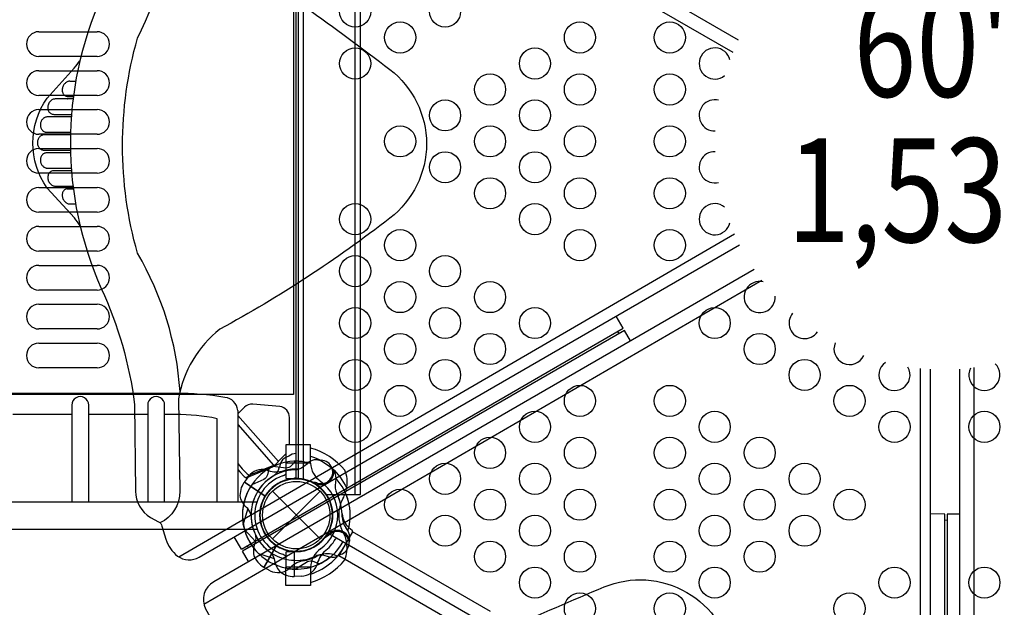
# Model space of a CAD drawing. Extents: x -188 to 322, y -203 to 197.
# Drawn here: x 95 to 142, y -40 to -12 of the extents above; entities that cross this region are included whole.
import ezdxf
from ezdxf.enums import TextEntityAlignment as Align

# ---------------------------------------------------------------- set-up
doc = ezdxf.new("R2010")
doc.units = 0
doc.header["$LTSCALE"] = 10
doc.header["$MEASUREMENT"] = 0
doc.layers.get('0').update_dxf_attribs({"linetype": 'CONTINUOUS'})
doc.layers.get('Defpoints').update_dxf_attribs({"linetype": 'CONTINUOUS'})
doc.layers.add('PW_DIMS_ASTM', color=32, linetype='CONTINUOUS')
doc.layers.add('PW_STRUCTURE', color=121, linetype='CONTINUOUS')
doc.styles.add('PW-DIMS', font='arial.ttf', dxfattribs={"width": 0.8, "height": 8})
doc.styles.get("Standard").update_dxf_attribs({"font": 'tahoma.ttf', "width": 0.9})
doc.dimstyles.new('PW_Imperial', dxfattribs={"dimtxt": 5, "dimasz": 5, "dimexe": 2, "dimexo": 4, "dimgap": 1, "dimtad": 0, "dimtih": 1, "dimtoh": 1, "dimdec": 0, "dimrnd": 1, "dimzin": 0, "dimdsep": 46, "dimlunit": 3, "dimtxsty": 'Standard', "dimcen": 0.09, "dimse1": 1, "dimse2": 1, "dimadec": 0, "dimazin": 0, "dimtfac": 1, "dimtdec": 0, "dimtofl": 0, "dimtmove": 0, "dimatfit": 3, "dimfxl": 1, "dimtolj": 1, "dimtzin": 0, "dimarcsym": 0})

# ---------------------------------------------------------------- blocks, each defined once
blk = doc.blocks.new('*D4')
at = {"layer": 'Defpoints', "color": 0, "transparency": 16777216}
for p in [(135.697, 166.554), (-176.303, -202.468), (-176.303, -202.468)]:
    blk.add_point(p, dxfattribs=at)
at = {"layer": 'PW_DIMS_ASTM', "color": 0, "lineweight": -2, "transparency": 16777216}
for p, q in [((-176.303, 161.554), (-176.303, -10.082)), ((-176.303, -197.468), (-176.303, -25.832))]:
    blk.add_line(p, q, dxfattribs=at)
at = {"layer": 'PW_DIMS_ASTM', "color": 0, "transparency": 16777216}
for points in [[(-177.136, 161.554), (-175.469, 161.554), (-176.303, 166.554)], [(-177.136, -197.468), (-175.469, -197.468), (-176.303, -202.468)]]:
    blk.add_solid(points, dxfattribs=at)
at = {"layer": 'PW_DIMS_ASTM', "color": 0, "transparency": 16777216, "char_height": 5, "attachment_point": 5}
for s, insert in [('\\A1;30\'-9"', (-176.303, -14.353)), ('\\A1;[9.37M]', (-176.303, -22.228))]:
    blk.add_mtext(s, dxfattribs=dict(at, insert=insert))

msp = doc.modelspace()

# ---------------------------------------------------------------- linework, layer by layer
at = {"layer": 'PW_STRUCTURE'}
for p, q in [((110.842, -35.002, 54), (110.842, -1.002, 54)), ((108.342, -1.727, 54), (108.342, -34.273, 54)), ((107.875, -5.815, 53.997), (107.875, -30.19, 53.997)), ((95.594, -12.721, 53.997), (98.406, -12.721, 53.997)), ((98.406, -13.909, 53.997), (95.594, -13.909, 53.997)), ((95.594, -14.596, 53.997), (98.406, -14.596, 53.997)), ((96.883, -15.183, 136), (96.857, -15.207, 136)), ((96.909, -15.163, 136), (96.883, -15.183, 136)), ((96.935, -15.146, 136), (96.909, -15.163, 136)), ((96.961, -15.132, 136), (96.935, -15.146, 136)), ((96.987, -15.12, 136), (96.961, -15.132, 136)), ((97.012, -15.111, 136), (96.987, -15.12, 136)), ((97.037, -15.105, 136), (97.012, -15.111, 136)), ((97.061, -15.1, 136), (97.037, -15.105, 136)), ((97.084, -15.097, 136), (97.061, -15.1, 136)), ((96.722, -15.481, 136), (96.72, -15.519, 136)), ((96.72, -15.519, 136), (96.721, -15.556, 136)), ((96.721, -15.556, 136), (96.725, -15.591, 136)), ((96.728, -15.443, 136), (96.722, -15.481, 136)), ((96.725, -15.591, 136), (96.733, -15.624, 136)), ((96.738, -15.404, 136), (96.728, -15.443, 136)), ((96.733, -15.624, 136), (96.744, -15.656, 136)), ((96.751, -15.367, 136), (96.738, -15.404, 136)), ((96.744, -15.656, 136), (96.756, -15.685, 136)), ((96.767, -15.331, 136), (96.751, -15.367, 136)), ((96.786, -15.295, 136), (96.767, -15.331, 136)), ((96.808, -15.263, 136), (96.786, -15.295, 136)), ((96.831, -15.234, 136), (96.808, -15.263, 136)), ((96.857, -15.207, 136), (96.831, -15.234, 136)), ((98.406, -15.784, 53.997), (95.594, -15.784, 53.997)), ((97.246, -15.96, 136), (96.389, -15.96, 136)), ((96.756, -15.685, 136), (96.771, -15.711, 136)), ((96.771, -15.711, 136), (96.788, -15.735, 136)), ((96.788, -15.735, 136), (96.807, -15.756, 136)), ((96.807, -15.756, 136), (96.827, -15.774, 136)), ((96.827, -15.774, 136), (96.848, -15.79, 136)), ((96.848, -15.79, 136), (96.869, -15.804, 136)), ((96.869, -15.804, 136), (96.891, -15.814, 136)), ((96.891, -15.814, 136), (96.914, -15.823, 136)), ((96.914, -15.823, 136), (96.936, -15.829, 136)), ((96.936, -15.829, 136), (96.957, -15.834, 136)), ((96.957, -15.834, 136), (96.978, -15.836, 136)), ((96.963, -15.96, 136), (96.978, -15.96, 136)), ((95.594, -16.471, 53.997), (98.406, -16.471, 53.997)), ((97.161, -16.823, 136), (96.015, -16.823, 136)), ((96.32, -16.7, 136), (97.171, -16.7, 136)), ((98.406, -17.659, 53.997), (95.594, -17.659, 53.997)), ((97.12, -17.687, 136), (95.852, -17.687, 136)), ((95.981, -17.564, 136), (97.124, -17.564, 136)), ((95.594, -18.346, 53.997), (98.406, -18.346, 53.997)), ((95.852, -18.427, 136), (97.12, -18.427, 136)), ((97.123, -18.55, 136), (95.981, -18.55, 136)), ((96.015, -19.291, 136), (97.159, -19.291, 136)), ((97.168, -19.414, 136), (96.32, -19.414, 136)), ((98.406, -19.534, 53.997), (95.594, -19.534, 53.997)), ((95.594, -20.221, 53.997), (98.406, -20.221, 53.997)), ((96.389, -20.154, 136), (97.242, -20.154, 136)), ((96.776, -20.397, 136), (96.756, -20.43, 136)), ((96.799, -20.366, 136), (96.776, -20.397, 136)), ((96.826, -20.34, 136), (96.799, -20.366, 136)), ((96.857, -20.318, 136), (96.826, -20.34, 136)), ((96.89, -20.3, 136), (96.857, -20.318, 136)), ((96.924, -20.288, 136), (96.89, -20.3, 136)), ((96.961, -20.28, 136), (96.924, -20.288, 136)), ((96.722, -20.547, 136), (96.72, -20.589, 136)), ((96.72, -20.589, 136), (96.722, -20.632, 136)), ((96.729, -20.506, 136), (96.722, -20.547, 136)), ((96.722, -20.632, 136), (96.729, -20.675, 136)), ((96.74, -20.467, 136), (96.729, -20.506, 136)), ((96.729, -20.675, 136), (96.74, -20.717, 136)), ((96.756, -20.43, 136), (96.74, -20.467, 136)), ((96.74, -20.717, 136), (96.755, -20.757, 136)), ((96.755, -20.757, 136), (96.773, -20.796, 136)), ((96.773, -20.796, 136), (96.794, -20.831, 136)), ((96.794, -20.831, 136), (96.817, -20.864, 136)), ((96.817, -20.864, 136), (96.843, -20.893, 136)), ((96.843, -20.893, 136), (96.87, -20.919, 136)), ((96.87, -20.919, 136), (96.897, -20.942, 136)), ((96.897, -20.942, 136), (96.924, -20.961, 136)), ((96.924, -20.961, 136), (96.952, -20.977, 136)), ((96.952, -20.977, 136), (96.979, -20.99, 136)), ((96.979, -20.99, 136), (97.006, -21.001, 136)), ((97.006, -21.001, 136), (97.032, -21.008, 136)), ((97.032, -21.008, 136), (97.058, -21.014, 136)), ((97.058, -21.014, 136), (97.082, -21.017, 136)), ((98.406, -21.409, 53.997), (95.594, -21.409, 53.997)), ((95.594, -22.096, 53.997), (98.406, -22.096, 53.997)), ((98.406, -23.284, 53.997), (95.594, -23.284, 53.997)), ((95.594, -23.971, 53.997), (98.406, -23.971, 53.997)), ((98.406, -25.159, 53.997), (95.594, -25.159, 53.997)), ((95.594, -25.846, 53.997), (98.406, -25.846, 53.997)), ((98.406, -27.034, 53.997), (95.594, -27.034, 53.997)), ((95.594, -27.721, 53.997), (98.406, -27.721, 53.997)), ((98.406, -28.909, 53.997), (95.594, -28.909, 53.997)), ((138.08, -60.002, 136), (138.08, -28.945, 136)), ((107.875, -30.19, 53.997), (36.125, -30.19, 53.997)), ((107.5, -33.491, 54), (107.5, -34.222, 54)), ((108.686, -33.491, 54), (107.5, -33.491, 54)), ((108.686, -33.491, 54), (108.686, -33.501, 54)), ((105.704, -34.137, 54), (105.509, -34.403, 54)), ((105.509, -34.403, 54), (106.501, -35.078, 54)), ((107.5, -34.222, 54), (108.058, -34.251, 54)), ((108.994, -34.547), (108.939, -34.476)), ((109.917, -34.244), (109.886, -34.421)), ((106.851, -34.851), (109.149, -37.149)), ((106.851, -37.149), (109.149, -34.851)), ((37.893, -35.355, 54), (106.107, -35.355, 54)), ((37.884, -36.671, 54), (106.116, -36.671, 54)), ((109.527, -36.876, 54), (109.509, -36.963, 54)), ((110.49, -36.747, 54), (110.385, -36.601, 54)), ((106.452, -38.521), (107.052, -37.483)), ((108.058, -37.749, 54), (107.5, -37.778, 54)), ((107.5, -37.778, 54), (107.5, -38.509, 54)), ((107.92, -38.958, 60), (107.92, -37.758, 60)), ((106.744, -38.676), (106.452, -38.521)), ((108.686, -38.509, 54), (107.5, -38.509, 54)), ((108.686, -38.509, 54), (108.686, -38.499, 54)), ((108.25, -38.946, 60), (107.92, -38.958, 60))]:
    msp.add_line(p, q, dxfattribs=at)
at = {"layer": 'PW_STRUCTURE', "linetype": 'Continuous'}
for p, q in [((110.708, -36.809), (110.055, -37.941)), ((110.531, -36.604), (110.697, -36.732)), ((109.983, -37.969), (109.787, -37.891))]:
    msp.add_line(p, q, dxfattribs=at)
at = {"layer": 'PW_STRUCTURE', "elevation": 60}
msp.add_lwpolyline([(108, -34.25), (108, -1.75, 0.57735), (109.516, 0.875), (137.661, 17.125, 0.57735), (140.692, 17.125), (168.838, 0.875, 0.57735), (170.354, -1.75), (170.354, -34.25, 0.57735), (168.838, -36.875), (140.692, -53.125, 0.57735), (137.661, -53.125), (109.516, -36.875, 0.57735)], format="xyb", close=True, dxfattribs=at)
at = {"layer": 'PW_STRUCTURE'}
for points, elevation in [([(129.315, -13.127), (103.324, 1.88, 0.39536), (101.994, 1.569), (101.782, 1.208), (101.533, 0.405, -0.190858), (101.333, 0.156), (100.964, -0.035, 0.212237), (100.255, -1.291), (100.198, -5.474, -0.080046), (98.606, -11.052, 0.212219), (98.606, -25.09, -0.07568), (100.211, -30.667), (100.256, -34.84, 0.255337), (100.969, -36.112), (101.367, -36.32, -0.220501), (101.53, -36.532), (101.72, -37.163, 0.159465), (102.282, -37.97, 0.308591), (103.321, -38.019), (129.368, -22.979)], 136), ([(101.344, 0.163, -0.254671), (102.128, -1.112), (102.376, -5.322, 0.236336), (104.33, -8.713, -0.017546), (112.512, -14.539, -0.493524), (112.512, -21.699, -0.041002), (104.326, -27.042, 0.184865), (102.327, -30.397), (102.393, -34.852, -0.297911), (101.434, -36.367)], 136), ([(102.4, -30.046, 0.116594), (100.35, -23.383, -0.13917), (100.35, -13.035, 0.074212), (102.51, -6.169)], 136), ([(97.585, -22.068, 0.018097), (97.311, -21.689), (95.989, -20.254, -0.311722), (95.989, -15.913), (97.303, -14.47, 0.04169), (97.575, -14.117, 0.04169)], 136), ([(130.069, -24.168), (104.022, -39.207, 0.39536), (103.626, -40.513), (103.833, -40.878), (104.403, -41.495, -0.190858), (104.519, -41.793), (104.5, -42.208, 0.212237), (105.234, -43.45), (108.827, -45.591, -0.080046), (112.862, -49.758, 0.212219), (125.019, -56.778, -0.07568), (130.651, -58.176), (134.288, -60.223, 0.255337), (135.746, -60.242), (136.125, -60.001, -0.220501), (136.39, -59.966), (137.032, -60.117, 0.159465), (138.011, -60.034, 0.308591), (138.574, -59.159), (138.573, -28.975)], 136), ([(139.971, -28.971), (139.971, -59.154, 0.39536), (140.905, -60.15), (141.324, -60.154), (142.143, -59.968, -0.190858), (142.459, -60.017), (142.809, -60.24, 0.212237), (144.252, -60.226), (147.902, -58.185, -0.080046), (153.529, -56.774, 0.212219), (165.687, -49.755, -0.07568), (169.714, -45.577), (173.305, -43.451, 0.255337), (174.05, -42.198), (174.031, -41.749, -0.220501), (174.134, -41.502), (174.585, -41.022, 0.159465), (175.003, -40.132, 0.308591), (174.526, -39.208), (148.338, -24.089)], 136), ([(98.002, -35.355), (98.002, -30.701, 1.00373), (97.184, -30.704), (97.184, -35.355)], 54), ([(101.658, -35.355), (101.658, -30.701, 1.00373), (100.841, -30.704), (100.841, -35.355)], 54), ([(105.178, -30.954, 0.36983), (104.561, -30.335, 0.044499), (102.2, -30.141)], 54), ([(107.682, -32.616), (107.676, -31.298, 0.375008), (107.212, -30.771), (105.904, -30.654, 0.229185), (105.505, -30.805), (105.178, -31.122)], 54), ([(104.182, -31.355, 0.055839), (102.195, -31.159)], 54), ([(105.178, -33.517), (105.397, -33.764), (105.633, -34.019), (105.725, -34.082), (107.004, -33.558, -0.02628), (107.5, -33.055, -0.02628)], 54), ([(107.644, -33.165), (107.524, -33.207, 0.190943), (107.227, -33.528, -0.090979), (107.072, -33.943, -0.042578), (106.941, -34.096)], 60), ([(108.686, -39.246, 0.147936), (110.347, -38.157, 0.1355), (110.434, -37.347, 0.089387), (110.253, -36.797, -0.238207), (110.253, -35.208, 0.09634), (110.433, -34.65, 0.149752), (110.343, -33.839, 0.154716), (108.686, -32.77)], 54), ([(108.686, -33.153, -0.205015), (110.428, -34.688, -0.205015)], 54), ([(106.676, -33.772), (106.61, -34.063, -0.210452), (106.447, -34.283), (105.856, -34.543)], 60), ([(105.821, -36.014, 0.097152), (105.66, -35.688, -0.135539), (105.31, -35.145, -0.166891), (105.497, -34.42)], 54), ([(108, -34.191, -0.008117), (107.838, -34.258)], 60), ([(109.568, -36.971, 0.012085), (109.35, -37.114)], 54), ([(108.686, -38.847, 0.205188), (110.428, -37.311)], 54), ([(110.574, -37.18, -0.052923), (110.545, -37.301, -0.052923)], 54), ([(106.763, -37.794, -0.097152), (106.943, -38.111, 0.135539), (107.195, -38.705, 0.166891), (107.9, -38.958)], 60), ([(110.145, -37.889), (110.042, -37.964, -0.190943), (109.609, -38.029, 0.090979), (109.18, -37.924, 0.042578), (108.979, -37.946)], 54), ([(109.098, -38.348), (108.82, -38.239, 0.210452), (108.547, -38.25), (107.999, -38.592)], 54), ([(104.519, -41.78, -0.254671), (106.015, -41.739), (109.785, -43.629, 0.236336), (113.698, -43.631, -0.017546), (122.835, -39.459, -0.493524), (129.036, -43.039, -0.041002), (129.569, -52.8, 0.184865), (131.476, -56.208), (135.367, -58.379, -0.297911), (136.199, -59.967)], 136)]:
    msp.add_lwpolyline(points, format="xyb", dxfattribs=dict(at, elevation=elevation))
for points, elevation in [([(102.15, 1.751), (129.049, -13.706)], 136), ([(109.45, -35.002), (111.093, -35.002), (111.093, -1.002), (109.447, -1.002)], 54), ([(108.093, -1.758), (108.093, -34.242)], 54), ([(97.084, -15.097), (97.374, -15.097)], 136), ([(96.389, -15.96), (96.358, -15.961), (96.326, -15.966), (96.293, -15.976), (96.259, -15.99), (96.224, -16.008), (96.19, -16.031), (96.158, -16.059), (96.126, -16.092), (96.098, -16.128), (96.075, -16.167), (96.055, -16.21), (96.04, -16.253), (96.03, -16.296), (96.025, -16.34), (96.024, -16.382), (96.028, -16.423), (96.035, -16.464), (96.048, -16.502), (96.064, -16.539), (96.085, -16.574), (96.11, -16.605), (96.139, -16.633), (96.173, -16.658), (96.208, -16.677), (96.244, -16.69), (96.281, -16.698), (96.32, -16.7)], 136), ([(96.978, -15.836), (97.261, -15.836)], 136), ([(96.015, -16.823), (95.995, -16.824), (95.976, -16.826), (95.955, -16.83), (95.934, -16.835), (95.913, -16.842), (95.891, -16.851), (95.869, -16.861), (95.847, -16.874), (95.826, -16.889), (95.805, -16.907), (95.784, -16.926), (95.765, -16.947), (95.746, -16.971), (95.729, -16.996), (95.714, -17.023), (95.701, -17.052), (95.69, -17.082), (95.681, -17.112), (95.675, -17.143), (95.671, -17.175), (95.669, -17.207), (95.67, -17.238), (95.673, -17.268), (95.678, -17.298), (95.685, -17.327), (95.695, -17.355), (95.706, -17.381), (95.72, -17.406), (95.734, -17.429), (95.75, -17.451), (95.768, -17.47), (95.786, -17.488), (95.805, -17.504), (95.824, -17.517), (95.844, -17.529), (95.864, -17.539), (95.884, -17.547), (95.904, -17.553), (95.924, -17.558), (95.943, -17.561), (95.962, -17.563), (95.981, -17.564)], 136), ([(95.852, -17.687), (95.824, -17.688), (95.796, -17.692), (95.767, -17.7), (95.738, -17.711), (95.707, -17.725), (95.678, -17.744), (95.65, -17.767), (95.622, -17.794), (95.597, -17.825), (95.575, -17.86), (95.556, -17.898), (95.542, -17.938), (95.531, -17.979), (95.525, -18.023), (95.524, -18.066), (95.527, -18.109), (95.535, -18.152), (95.547, -18.193), (95.563, -18.231), (95.583, -18.268), (95.606, -18.301), (95.631, -18.33), (95.658, -18.355), (95.686, -18.376), (95.714, -18.393), (95.743, -18.406), (95.771, -18.415), (95.799, -18.422), (95.826, -18.426), (95.852, -18.427)], 136), ([(95.981, -18.55), (95.962, -18.551), (95.944, -18.553), (95.925, -18.556), (95.906, -18.561), (95.886, -18.567), (95.866, -18.574), (95.847, -18.584), (95.827, -18.595), (95.808, -18.609), (95.789, -18.624), (95.77, -18.641), (95.753, -18.66), (95.737, -18.681), (95.722, -18.704), (95.709, -18.728), (95.697, -18.754), (95.687, -18.782), (95.679, -18.81), (95.674, -18.84), (95.67, -18.87), (95.669, -18.901), (95.67, -18.933), (95.674, -18.965), (95.68, -18.996), (95.688, -19.027), (95.699, -19.057), (95.712, -19.085), (95.727, -19.113), (95.743, -19.139), (95.761, -19.163), (95.781, -19.185), (95.801, -19.205), (95.823, -19.222), (95.844, -19.238), (95.867, -19.251), (95.889, -19.262), (95.911, -19.272), (95.933, -19.279), (95.954, -19.284), (95.975, -19.288), (95.995, -19.29), (96.015, -19.291)], 136), ([(96.32, -19.414), (96.283, -19.416), (96.247, -19.423), (96.212, -19.435), (96.178, -19.453), (96.144, -19.477), (96.114, -19.504), (96.089, -19.535), (96.067, -19.57), (96.05, -19.607), (96.037, -19.645), (96.028, -19.685), (96.024, -19.726), (96.025, -19.768), (96.029, -19.811), (96.038, -19.854), (96.052, -19.896), (96.071, -19.939), (96.093, -19.978), (96.12, -20.015), (96.151, -20.049), (96.184, -20.079), (96.219, -20.103), (96.255, -20.122), (96.29, -20.137), (96.324, -20.147), (96.357, -20.153), (96.389, -20.154)], 136), ([(96.961, -20.28), (97.258, -20.28)], 136), ([(97.082, -21.017), (97.369, -21.017)], 136), ([(102.344, -38.013), (129.116, -22.447)], 136), ([(103.546, -40.288), (130.442, -24.686)], 136), ([(123.762, -27.004), (123.424, -26.411)], 136), ([(105.356, -37.633), (123.762, -27.004)], 136), ([(123.823, -27.11), (105.418, -37.741)], 136), ([(123.561, -27.261), (123.503, -27.153)], 136), ([(124.108, -27.61), (123.823, -27.11)], 136), ([(140.67, -60.107), (140.67, -28.898)], 136), ([(102.2, -30.141), (41.804, -30.144)], 54), ([(97.184, -31.159), (94.345, -31.159)], 54), ([(100.841, -31.159), (98.002, -31.159)], 54), ([(102.195, -31.159), (101.658, -31.159)], 54), ([(105.178, -30.954), (105.178, -35.355)], 54), ([(107.139, -33.41), (105.178, -31.198)], 54), ([(104.182, -35.355), (104.182, -31.355)], 54), ([(105.178, -31.629), (106.905, -33.598)], 54), ([(108.686, -33.501), (108.686, -32.616), (107.5, -32.616), (107.5, -33.491)], 54), ([(105.178, -33.802), (105.281, -33.915), (105.486, -34.137), (105.587, -34.207), (106.863, -33.678), (107.001, -33.559)], 54), ([(105.587, -34.207), (105.725, -34.082)], 54), ([(106.499, -35.101), (105.497, -34.42)], 54), ([(105.509, -34.403), (106.51, -35.083)], 54), ([(105.45, -36.467), (105.675, -35.708)], 54), ([(139.255, -35.949), (138.573, -35.945)], 136), ([(139.257, -57.203), (139.255, -35.949)], 136), ([(139.971, -35.952), (139.377, -35.949)], 136), ([(139.377, -35.949), (139.382, -57.203)], 136), ([(139.377, -36.251), (139.255, -36.248)], 136), ([(109.509, -36.963), (109.498, -37.016)], 54), ([(105.356, -37.633), (105.015, -37.041)], 136), ([(105.703, -37.576), (105.641, -37.469)], 136), ([(105.703, -38.236), (105.418, -37.741)], 136), ([(106.18, -37.846), (106.934, -38.087)], 60), ([(107.9, -37.747), (107.9, -38.958)], 60), ([(107.92, -38.958), (107.92, -37.748)], 60), ([(108.686, -38.499), (108.686, -39.384), (107.5, -39.384), (107.5, -38.509)], 54)]:
    msp.add_lwpolyline(points, dxfattribs=dict(at, elevation=elevation))
for points in [[(107.967, -33.408), (107.764, -33.627, -0.210452), (107.513, -33.736), (106.872, -33.666)], [(109.109, -33.366), (108.985, -33.343, 0.190943), (108.566, -33.473, -0.090979), (108.225, -33.754, -0.042578), (108.035, -33.822)], [(109.804, -33.818, 0.052923), (109.726, -33.721, 0.052923)], [(108.99, -34.443, -0.012085), (108.731, -34.41)], [(106.032, -36.935, -0.097152), (106.029, -37.3, 0.135539), (105.95, -37.94, 0.166891), (106.434, -38.512)]]:
    msp.add_lwpolyline(points, format="xyb", dxfattribs=at)
for points in [[(108.939, -34.476), (108.906, -34.434)], [(105.501, -36.688), (106.033, -37.274)], [(117.363, -40.645), (110.712, -36.805), (110.055, -37.942), (116.197, -41.488)], [(107.039, -37.463), (106.434, -38.512)], [(106.452, -38.522), (107.057, -37.474)]]:
    msp.add_lwpolyline(points, dxfattribs=at)
for centre, radius in [((110.842, -11.75, 60), 0.75), ((115.174, -11.75, 60), 0.75), ((113.008, -13, 60), 0.75), ((121.672, -13, 60), 0.75), ((126.004, -13, 60), 0.75), ((110.842, -14.25, 60), 0.75), ((119.506, -14.25, 60), 0.75), ((117.34, -15.5, 60), 0.75), ((121.672, -15.5, 60), 0.75), ((126.004, -15.5, 60), 0.75), ((115.174, -16.75, 60), 0.75), ((119.506, -16.75, 60), 0.75), ((113.008, -18, 60), 0.75), ((117.34, -18, 60), 0.75), ((121.672, -18, 60), 0.75), ((126.004, -18, 60), 0.75), ((115.174, -19.25, 60), 0.75), ((119.506, -19.25, 60), 0.75), ((117.34, -20.5, 60), 0.75), ((121.672, -20.5, 60), 0.75), ((126.004, -20.5, 60), 0.75), ((110.842, -21.75, 60), 0.75), ((119.506, -21.75, 60), 0.75), ((113.008, -23, 60), 0.75), ((121.672, -23, 60), 0.75), ((126.004, -23, 60), 0.75), ((110.842, -24.25, 60), 0.75), ((115.174, -24.25, 60), 0.75), ((113.008, -25.5, 60), 0.75), ((117.34, -25.5, 60), 0.75), ((110.842, -26.75, 60), 0.75), ((115.174, -26.75, 60), 0.75), ((119.506, -26.75, 60), 0.75), ((128.17, -26.75, 60), 0.75), ((113.008, -28, 60), 0.75), ((117.34, -28, 60), 0.75), ((130.336, -28, 60), 0.75), ((110.842, -29.25, 60), 0.75), ((115.174, -29.25, 60), 0.75), ((132.502, -29.25, 60), 0.75), ((113.008, -30.5, 60), 0.75), ((121.672, -30.5, 60), 0.75), ((126.004, -30.5, 60), 0.75), ((134.668, -30.5, 60), 0.75), ((110.842, -31.75, 60), 0.75), ((119.506, -31.75, 60), 0.75), ((128.17, -31.75, 60), 0.75), ((136.834, -31.75, 60), 0.75), ((141.166, -31.75, 60), 0.75), ((117.34, -33, 60), 0.75), ((121.672, -33, 60), 0.75), ((126.004, -33, 60), 0.75), ((130.336, -33, 60), 0.75), ((115.174, -34.25, 60), 0.75), ((119.506, -34.25, 60), 0.75), ((128.17, -34.25, 60), 0.75), ((132.502, -34.25, 60), 0.75), ((108, -36), 1.75), ((108, -36), 1.625), ((113.008, -35.5, 60), 0.75), ((117.34, -35.5, 60), 0.75), ((121.672, -35.5, 60), 0.75), ((126.004, -35.5, 60), 0.75), ((130.336, -35.5, 60), 0.75), ((134.668, -35.5, 60), 0.75), ((115.174, -36.75, 60), 0.75), ((119.506, -36.75, 60), 0.75), ((128.17, -36.75, 60), 0.75), ((132.502, -36.75, 60), 0.75), ((117.34, -38, 60), 0.75), ((121.672, -38, 60), 0.75), ((126.004, -38, 60), 0.75), ((130.336, -38, 60), 0.75), ((119.506, -39.25, 60), 0.75), ((128.17, -39.25, 60), 0.75), ((136.834, -39.25, 60), 0.75), ((141.166, -39.25, 60), 0.75), ((121.672, -40.5, 60), 0.75), ((126.004, -40.5, 60), 0.75), ((134.668, -40.5, 60), 0.75)]:
    msp.add_circle(centre, radius, dxfattribs=at)
for centre, radius, start, end in [((95.594, -13.315, 53.997), 0.594, 90, 270), ((98.406, -13.315, 53.997), 0.594, 270, 90), ((128.17, -14.25, 60), 0.75, 13.2774, 309.0951), ((95.594, -15.19, 53.997), 0.594, 90, 270), ((98.406, -15.19, 53.997), 0.594, 270, 90), ((128.17, -16.75, 60), 0.75, 75.6442, 271.3977), ((95.594, -17.065, 53.997), 0.594, 90, 270), ((98.406, -17.065, 53.997), 0.594, 270, 90), ((95.594, -18.94, 53.997), 0.594, 90, 270), ((98.406, -18.94, 53.997), 0.594, 270, 90), ((128.17, -19.25, 60), 0.75, 88.6023, 284.3558), ((95.594, -20.815, 53.997), 0.594, 90, 270), ((98.406, -20.815, 53.997), 0.594, 270, 90), ((128.17, -21.75, 60), 0.75, 50.9049, 346.7226), ((95.594, -22.69, 53.997), 0.594, 90, 270), ((98.406, -22.69, 53.997), 0.594, 270, 90), ((95.594, -24.565, 53.997), 0.594, 90, 270), ((98.406, -24.565, 53.997), 0.594, 270, 90), ((130.336, -25.5, 60), 0.75, 76.8373, 3.7805), ((95.594, -26.44, 53.997), 0.594, 90, 270), ((98.406, -26.44, 53.997), 0.594, 270, 90), ((132.502, -26.75, 60), 0.75, 140.3029, 325.0209), ((95.594, -28.315, 53.997), 0.594, 90, 270), ((98.406, -28.315, 53.997), 0.594, 270, 90), ((134.668, -28, 60), 0.75, 156.103, 335.3565), ((136.834, -29.25, 60), 0.75, 125.8751, 30.5964), ((141.166, -29.25, 60), 0.75, 153.9906, 46.0628), ((108, -33.6, 60), 0.562, 90, 129.2698), ((108, -36), 2.592, 115.806, 195.4004), ((108, -36, 54), 2.602, 87.9485, 123.2861), ((108, -36, 60), 2.592, 107.3308, 120.7231), ((108, -36), 2.592, 77.3308, 90.7231), ((109.874, -33.417, 54), 1.191, 184.0226, 233.5661), ((109.2, -33.922), 0.562, 248.031, 99.2698), ((106.381, -34.651, 54), 0.85, 78.0556, 142.7899), ((108, -36), 2.179, 89.0715, 205.4172), ((108, -36, 60), 2.179, 119.0715, 235.4172), ((108, -36, 54), 2, 109.4712, 250.5288), ((107.061, -32.54, 54), 1.375, 248.5253, 280.4007), ((108, -36, 54), 2.218, 87.5937, 108.1571), ((107.188, -33.702, 54), 0.438, 289.4712, 315.5847), ((109.2, -33.922), 0.613, 244.8179, 9.709), ((109.239, -34.196), 0.68, 355.9824, 33.7595), ((108, -36, 60), 2.592, 145.806, 225.4004), ((108, -36), 1.75, 65.3246, 236.7109), ((108, -36, 60), 1.75, 95.3246, 266.7109), ((108, -36, 54), 1.75, 109.4712, 250.5288), ((108, -36, 54), 1.76, 330.1635, 148.3952), ((108, -36), 1.76, 237.3947, 55.6264), ((107.188, -33.702, 54), 0.688, 289.4712, 310.0074), ((108, -36, 54), 1.75, 271.904, 88.096), ((108, -36, 54), 2, 305.6853, 54.3147), ((110.766, -34.576), 0.893, 170.0232, 205.4885), ((108, -36), 2.602, 346.5778, 42.5202), ((108, -36, 54), 1.75, 149.079, 320.4654), ((107.507, -36.13), 2.716, 3.9885, 25.4885), ((110.96, -34.714, 54), 1.01, 196.5979, 201.8014), ((107.5, -36.098, 54), 2.716, 0.3014, 21.8014), ((108, -36, 54), 2.602, 343.2697, 22.5542), ((108, -36, 54), 2.179, 180.3728, 296.7184), ((111.225, -35.87), 1.01, 183.9885, 226.5612), ((108, -36, 54), 2.592, 190.3896, 269.9839), ((111.11, -36.079, 54), 0.893, 180.3014, 215.7667), ((108, -36, 60), 1.76, 267.3947, 330), ((109.985, -37.349, 54), 0.613, 16.0809, 140.9721), ((109.985, -37.349, 54), 0.562, 286.5201, 137.759), ((109.9, -37.085, 54), 0.68, 352.0304, 29.8076), ((108, -36, 60), 2.602, 292.5038, 330), ((108, -36, 60), 2.218, 307.6328, 328.466), ((110.871, -37.936, 60), 1.25, 138.8941, 141.6563), ((107.188, -38.298, 54), 0.438, 44.4153, 70.5288), ((107.188, -38.298, 54), 0.687, 49.9926, 70.5288), ((108, -36), 2.602, 262.5038, 313.3791), ((108, -36), 2.218, 277.6328, 298.466), ((109.877, -38.585, 54), 1.194, 126.5096, 175.9024), ((110.333, -38.722, 60), 1.375, 135.3892, 167.2646), ((109.519, -39.112), 1.25, 77.6025, 111.6563), ((108.659, -39.524), 1.375, 105.3892, 137.2646), ((108.206, -38.097, 60), 0.85, 273, 337.7343), ((108, -36, 54), 2.592, 295.0669, 308.4591), ((107.129, -37.919), 0.85, 243, 307.7343)]:
    msp.add_arc(centre, radius, start, end, dxfattribs=at)
at = {"layer": 'PW_STRUCTURE', "linetype": 'Continuous'}
for centre, start, end in [((110.654, -36.778), 330, 47), ((110.001, -37.909), 253, 330)]:
    msp.add_arc(centre, 0.0625, start, end, dxfattribs=at)

# ---------------------------------------------------------------- texts
at = {"style": 'PW-DIMS', "width": 0.8}
for s, p in [('60"', (139.177, -14, 60)), ('1,53M', (139.177, -21, 60))]:
    msp.add_text(s, height=5, dxfattribs=at).set_placement(p, align=Align.MIDDLE)

# ---------------------------------------------------------------- dimensions: what is measured, and where the dimension line sits
at = {"layer": 'PW_DIMS_ASTM'}
dim = msp.add_linear_dim(base=(-176.303, -202.468), p1=(135.697, 166.554), p2=(-176.303, -202.468), angle=90, dimstyle='PW_Imperial', override={"dimpost": '\\X'}, dxfattribs=at)
dim.commit()
dim.dimension.update_dxf_attribs({"geometry": '*D4', "text_midpoint": (-176.303, -17.957)})

doc.saveas('drawing.dxf')
